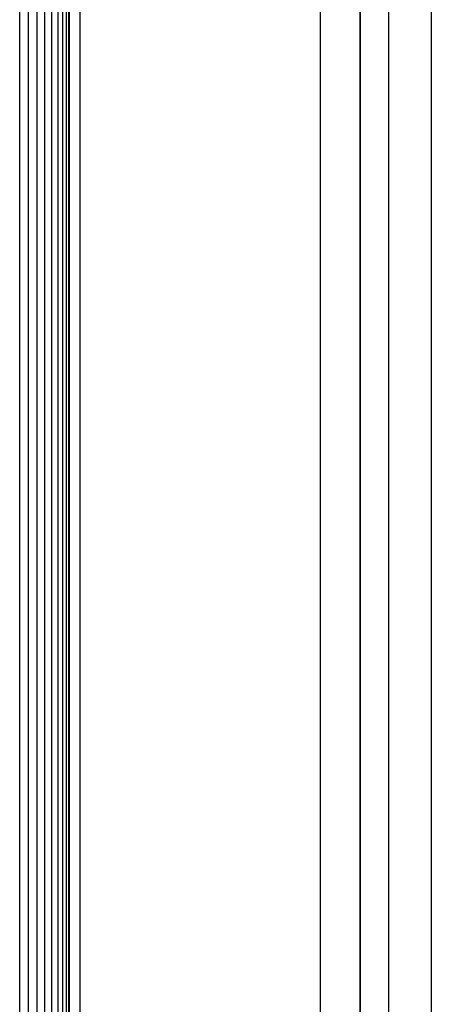
# Model space of a CAD drawing. Extents: x -3573 to 5628, y -3715 to 3188.
# Drawn here: x 2561 to 2590, y 1988 to 2057 of the extents above; entities that cross this region are included whole.
import ezdxf

# ---------------------------------------------------------------- set-up
doc = ezdxf.new("R2010")
doc.units = 0
doc.header["$MEASUREMENT"] = 0
doc.layers.get('0').update_dxf_attribs({"linetype": 'CONTINUOUS'})

msp = doc.modelspace()

# ---------------------------------------------------------------- linework, layer by layer
at = {"color": 7}
for p, q in [((2584.540283, 2425.535156), (2584.540283, 1763.089111)), ((2584.551025, 2425.535156), (2584.551025, 1763.089111)), ((2586.551025, 2425.535156), (2586.551025, 1763.089111)), ((2581.740479, 2423.312012), (2581.740479, 1765.312012)), ((2589.57251, 2423.312012), (2589.57251, 1765.312012)), ((2564.772461, 2094.068848), (2564.772461, 1765.312012)), ((2563.810059, 2092.884766), (2563.810059, 1765.812134)), ((2563.968018, 2093.091309), (2563.968018, 1765.812134)), ((2564.02124, 2093.160889), (2564.02124, 1765.812134)), ((2563.552246, 2092.547363), (2563.552246, 1765.812134)), ((2563.202393, 2092.041992), (2563.202393, 1765.812134)), ((2562.770996, 2091.374023), (2562.770996, 1765.812134)), ((2562.27124, 2090.505371), (2562.27124, 1765.812134)), ((2561.718262, 2089.384766), (2561.718262, 1765.812134)), ((2561.128906, 2073.579102), (2561.128906, 1765.812134)), ((2560.521484, 1765.812134), (2560.52124, 2072.896484))]:
    msp.add_line(p, q, dxfattribs=at)

doc.saveas('drawing.dxf')
